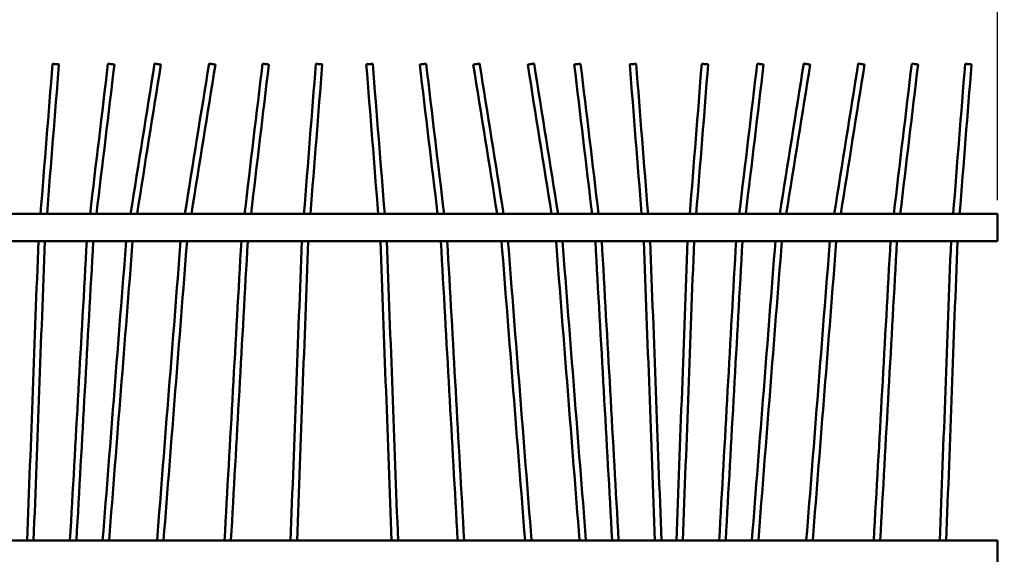
# Model space of a CAD drawing. Units: inches. Extents: x 0 to 360, y 0 to 278.
# Drawn here: x 74 to 146, y 136 to 175 of the extents above; entities that cross this region are included whole.
import ezdxf

# ---------------------------------------------------------------- set-up
doc = ezdxf.new("R2010")
doc.units = ezdxf.units.IN
doc.header["$MEASUREMENT"] = 0
doc.layers.add('Default', color=7, linetype='Continuous', true_color=0x000000)
doc.layers.add('Make2D$Visible$Curves', color=7, linetype='Continuous', true_color=0x000000)
doc.layers.add('Make2D$Visible$SceneSilhouetteCurves', color=7, linetype='Continuous', lineweight=50, true_color=0x000000)
doc.styles.add('Foot-Inch Architectural', font='arial.ttf')
doc.dimstyles.new('Foot-Inch Architectural', dxfattribs={"dimtxt": 3, "dimasz": 1, "dimexe": 0.125, "dimexo": 1, "dimgap": 1, "dimtad": 1, "dimtoh": 1, "dimdec": 3, "dimzin": 3, "dimdsep": 46, "dimlunit": 4, "dimtxsty": 'Foot-Inch Architectural', "dimblk": 'DOT', "dimcen": 0.25, "dimdle": 0.1, "dimadec": 0, "dimazin": 1, "dimtfac": 1, "dimtdec": 4, "dimtix": 1, "dimtofl": 0, "dimtmove": 1, "dimatfit": 3, "dimldrblk": 'OPEN90', "dimfxl": 1, "dimtolj": 1, "dimtzin": 1, "dimarcsym": 0})

# ---------------------------------------------------------------- blocks, each defined once
blk = doc.blocks.new('_Dot')
at = {"color": 0, "linetype": 'ByBlock', "lineweight": -2}
blk.add_line((-0.5, 0), (-1, 0), dxfattribs=at)
at = {"color": 0, "linetype": 'ByBlock', "const_width": 0.5}
blk.add_lwpolyline([(-0.25, 0, 1), (0.25, 0, 1)], format="xyb", close=True, dxfattribs=at)
blk = doc.blocks.new('*D7')
at = {"layer": 'Default', "color": 0, "lineweight": -2}
for p, q in [((49.953, 162.099), (49.953, 184.008)), ((50.953, 183.883), (144.953, 183.883)), ((145.953, 162.099), (145.953, 184.008))]:
    blk.add_line(p, q, dxfattribs=at)
at = {"layer": 'Defpoints', "color": 0}
for p in [(145.953, 183.883), (49.953, 161.099), (145.953, 161.099)]:
    blk.add_point(p, dxfattribs=at)
at = {"layer": 'Default', "color": 0, "lineweight": -2, "rotation": 180}
blk.add_blockref('_Dot', (49.953, 183.883), dxfattribs=at)
at = {"layer": 'Default', "color": 0, "lineweight": -2}
blk.add_blockref('_Dot', (145.953, 183.883), dxfattribs=at)
at = {"layer": 'Default', "color": 0, "insert": (97.953, 186.414), "char_height": 3, "attachment_point": 5, "style": 'Foot-Inch Architectural'}
blk.add_mtext('\\A1;8\'-0"', dxfattribs=at)

msp = doc.modelspace()

# ---------------------------------------------------------------- linework, layer by layer
at = {"layer": 'Make2D$Visible$Curves', "color": 18, "true_color": 0x000000}
for points, degree in [([(76.5103, 172.1182), (76.2177, 168.445), (75.9252, 164.7725), (75.6326, 161.0994)], 3), ([(76.9812, 172.0807), (76.6896, 168.42), (76.3981, 164.76), (76.1065, 161.0994)], 3), ([(76.9812, 172.0807), (76.7457, 172.0994), (76.5103, 172.1182)], 2), ([(80.5867, 172.1275), (80.1475, 168.4512), (79.7083, 164.7756), (79.2691, 161.0994)], 3), ([(81.0559, 172.0714), (80.6189, 168.4141), (80.182, 164.7574), (79.745, 161.1003)], 3), ([(81.0559, 172.0714), (80.8213, 172.0994), (80.5867, 172.1275)], 2), ([(84.0109, 172.1368), (83.4215, 168.4574), (82.8323, 164.7787), (82.2429, 161.0994)], 3), ([(84.4774, 172.0621), (83.892, 168.4076), (83.3067, 164.7538), (82.7214, 161.0994)], 3), ([(84.4774, 172.0621), (84.2441, 172.0994), (84.0109, 172.1368)], 2), ([(88.0109, 172.1368), (87.4216, 168.4578), (86.8324, 164.7793), (86.2431, 161.1005)], 3), ([(88.4774, 172.0621), (87.8922, 168.409), (87.3072, 164.7565), (86.722, 161.1036)], 3), ([(88.4774, 172.0621), (88.2441, 172.0994), (88.0109, 172.1368)], 2), ([(91.941, 172.1275), (91.5018, 168.4512), (91.0626, 164.7756), (90.6234, 161.0994)], 3), ([(92.4101, 172.0714), (91.9733, 168.4151), (91.5365, 164.7594), (91.0997, 161.1032)], 3), ([(92.4101, 172.0714), (92.1756, 172.0994), (91.941, 172.1275)], 2), ([(95.8646, 172.1182), (95.572, 168.445), (95.2794, 164.7725), (94.9869, 161.0994)], 3), ([(96.3355, 172.0807), (96.044, 168.4214), (95.7526, 164.7627), (95.4611, 161.1035)], 3), ([(96.3355, 172.0807), (96.1, 172.0994), (95.8646, 172.1182)], 2), ([(99.5702, 172.0807), (99.8057, 172.0994), (100.0412, 172.1182)], 2), ([(99.5702, 172.0807), (99.8618, 168.42), (100.1534, 164.76), (100.4449, 161.0994)], 3), ([(100.0412, 172.1182), (100.3338, 168.445), (100.6263, 164.7725), (100.9189, 161.0994)], 3), ([(103.4956, 172.0714), (103.7302, 172.0994), (103.9647, 172.1275)], 2), ([(103.4956, 172.0714), (103.9326, 168.4143), (104.3694, 164.7577), (104.8064, 161.1008)], 3), ([(103.9647, 172.1275), (104.404, 168.4512), (104.8431, 164.7756), (105.2823, 161.0994)], 3), ([(107.4284, 172.0621), (107.6616, 172.0994), (107.8948, 172.1368)], 2), ([(107.4284, 172.0621), (108.0137, 168.4078), (108.599, 164.754), (109.1843, 161.0998)], 3), ([(107.8948, 172.1368), (108.4842, 168.4574), (109.0735, 164.7787), (109.6628, 161.0994)], 3), ([(111.4284, 172.0621), (111.6616, 172.0994), (111.8948, 172.1368)], 2), ([(111.4284, 172.0621), (112.0137, 168.4076), (112.599, 164.7538), (113.1844, 161.0994)], 3), ([(111.8948, 172.1368), (112.4842, 168.4574), (113.0735, 164.7787), (113.6628, 161.0994)], 3), ([(114.8499, 172.0714), (115.0844, 172.0994), (115.319, 172.1275)], 2), ([(114.8499, 172.0714), (115.2869, 168.4141), (115.7238, 164.7573), (116.1607, 161.1001)], 3), ([(115.319, 172.1275), (115.7582, 168.4512), (116.1974, 164.7756), (116.6366, 161.0994)], 3), ([(118.9245, 172.0807), (119.16, 172.0994), (119.3955, 172.1182)], 2), ([(118.9245, 172.0807), (119.2161, 168.42), (119.5076, 164.76), (119.7992, 161.0994)], 3), ([(119.3955, 172.1182), (119.6881, 168.445), (119.9806, 164.7725), (120.2731, 161.0994)], 3), ([(124.219, 172.1182), (123.9264, 168.445), (123.6339, 164.7725), (123.3413, 161.0994)], 3), ([(124.69, 172.0807), (124.3985, 168.4213), (124.107, 164.7625), (123.8156, 161.1033)], 3), ([(124.69, 172.0807), (124.4545, 172.0994), (124.219, 172.1182)], 2), ([(128.2955, 172.1275), (127.8562, 168.4512), (127.4171, 164.7756), (126.9779, 161.0994)], 3), ([(128.7646, 172.0714), (128.3276, 168.4138), (127.8906, 164.7569), (127.4537, 161.0994)], 3), ([(128.7646, 172.0714), (128.53, 172.0994), (128.2955, 172.1275)], 2), ([(131.7196, 172.1368), (131.1303, 168.4574), (130.541, 164.7787), (129.9516, 161.0994)], 3), ([(132.1861, 172.0621), (131.6008, 168.4077), (131.0155, 164.7538), (130.4301, 161.0996)], 3), ([(132.1861, 172.0621), (131.9529, 172.0994), (131.7196, 172.1368)], 2), ([(135.7196, 172.1368), (135.1303, 168.4574), (134.541, 164.7787), (133.9516, 161.0994)], 3), ([(136.1861, 172.0621), (135.601, 168.4093), (135.016, 164.7572), (134.4309, 161.1046)], 3), ([(136.1861, 172.0621), (135.9529, 172.0994), (135.7196, 172.1368)], 2), ([(139.6498, 172.1275), (139.2105, 168.4512), (138.7714, 164.7756), (138.3321, 161.0994)], 3), ([(140.1189, 172.0714), (139.6819, 168.4138), (139.2449, 164.7569), (138.8079, 161.0994)], 3), ([(140.1189, 172.0714), (139.8843, 172.0994), (139.6498, 172.1275)], 2), ([(143.5733, 172.1182), (143.2807, 168.445), (142.9882, 164.7725), (142.6956, 161.0994)], 3), ([(144.0442, 172.0807), (143.7527, 168.42), (143.4611, 164.76), (143.1695, 161.0994)], 3), ([(144.0442, 172.0807), (143.8088, 172.0994), (143.5733, 172.1182)], 2), ([(145.9529, 161.0994), (97.9529, 161.0994), (49.9529, 161.0994)], 2), ([(145.9529, 159.0994), (145.9529, 160.0994), (145.9529, 161.0994)], 2), ([(49.9529, 159.0994), (97.9529, 159.0994), (145.9529, 159.0994)], 2), ([(75.9461, 159.0856), (75.6715, 151.7608), (75.397, 144.4365), (75.1224, 137.1118)], 3), ([(75.9474, 159.102), (75.947, 159.0966), (75.9466, 159.0911), (75.9461, 159.0856)], 3), ([(79.5035, 159.0788), (79.0919, 151.7582), (78.6802, 144.4382), (78.2686, 137.1178)], 3), ([(79.5062, 159.1011), (79.5053, 159.0937), (79.5044, 159.0862), (79.5035, 159.0788)], 3), ([(82.3965, 159.0715), (81.8211, 151.7557), (81.2456, 144.4405), (80.6702, 137.1249)], 3), ([(82.4013, 159.1014), (82.3997, 159.0914), (82.3981, 159.0815), (82.3965, 159.0715)], 3), ([(86.3965, 159.0715), (85.8211, 151.7557), (85.2456, 144.4405), (84.6702, 137.1249)], 3), ([(86.401, 159.0994), (86.3995, 159.0901), (86.398, 159.0808), (86.3965, 159.0715)], 3), ([(90.8578, 159.0788), (90.4461, 151.7582), (90.0345, 144.4382), (89.6229, 137.1178)], 3), ([(90.8603, 159.0994), (90.8594, 159.0926), (90.8586, 159.0857), (90.8578, 159.0788)], 3), ([(95.3004, 159.0856), (95.0258, 151.7608), (94.7512, 144.4365), (94.4766, 137.1118)], 3), ([(95.3018, 159.1035), (95.3014, 159.0975), (95.3009, 159.0916), (95.3004, 159.0856)], 3), ([(100.6042, 159.0994), (100.6046, 159.0948), (100.605, 159.0902), (100.6053, 159.0856)], 3), ([(100.6053, 159.0856), (100.8799, 151.7608), (101.1545, 144.4365), (101.4291, 137.1118)], 3), ([(105.0455, 159.0994), (105.0463, 159.0926), (105.0471, 159.0857), (105.048, 159.0788)], 3), ([(105.048, 159.0788), (105.4596, 151.7582), (105.8712, 144.4382), (106.2829, 137.1178)], 3), ([(109.5047, 159.0994), (109.5062, 159.0901), (109.5077, 159.0808), (109.5092, 159.0715)], 3), ([(109.5092, 159.0715), (110.0847, 151.7557), (110.6601, 144.4405), (111.2356, 137.1249)], 3), ([(113.5047, 159.0994), (113.5062, 159.0901), (113.5077, 159.0808), (113.5092, 159.0715)], 3), ([(113.5092, 159.0715), (114.0847, 151.7557), (114.6601, 144.4405), (115.2356, 137.1249)], 3), ([(116.3998, 159.0994), (116.4006, 159.0926), (116.4014, 159.0857), (116.4022, 159.0788)], 3), ([(116.4022, 159.0788), (116.8139, 151.7582), (117.2255, 144.4382), (117.6372, 137.1178)], 3), ([(119.9585, 159.0994), (119.9589, 159.0948), (119.9592, 159.0902), (119.9596, 159.0856)], 3), ([(119.9596, 159.0856), (120.2342, 151.7608), (120.5088, 144.4365), (120.7834, 137.1118)], 3), ([(123.6549, 159.0856), (123.3803, 151.7608), (123.1057, 144.4365), (122.8311, 137.1118)], 3), ([(123.6563, 159.1032), (123.6558, 159.0973), (123.6553, 159.0915), (123.6549, 159.0856)], 3), ([(127.2122, 159.0788), (126.8006, 151.7582), (126.389, 144.4382), (125.9773, 137.1178)], 3), ([(127.215, 159.1022), (127.2141, 159.0944), (127.2132, 159.0866), (127.2122, 159.0788)], 3), ([(130.1053, 159.0715), (129.5298, 151.7557), (128.9544, 144.4405), (128.3789, 137.1249)], 3), ([(130.1102, 159.1024), (130.1086, 159.0921), (130.1069, 159.0818), (130.1053, 159.0715)], 3), ([(134.1053, 159.0715), (133.5298, 151.7557), (132.9544, 144.4405), (132.3789, 137.1249)], 3), ([(134.1097, 159.0994), (134.1083, 159.0901), (134.1068, 159.0808), (134.1053, 159.0715)], 3), ([(138.5665, 159.0788), (138.1549, 151.7582), (137.7432, 144.4382), (137.3316, 137.1178)], 3), ([(138.5697, 159.1051), (138.5686, 159.0963), (138.5676, 159.0876), (138.5665, 159.0788)], 3), ([(143.0091, 159.0856), (142.7345, 151.7608), (142.46, 144.4365), (142.1854, 137.1118)], 3), ([(143.0102, 159.0994), (143.0099, 159.0948), (143.0095, 159.0902), (143.0091, 159.0856)], 3), ([(145.9529, 137.0994), (97.9529, 137.0994), (49.9529, 137.0994)], 2), ([(75.1224, 137.1118), (75.123, 137.1077), (75.1235, 137.1036), (75.1241, 137.0994)], 3), ([(78.2686, 137.1178), (78.2699, 137.1117), (78.2712, 137.1056), (78.2725, 137.0994)], 3), ([(80.6702, 137.1249), (80.6727, 137.1164), (80.6752, 137.1079), (80.6778, 137.0994)], 3), ([(84.6702, 137.1249), (84.6727, 137.1164), (84.6752, 137.1079), (84.6778, 137.0994)], 3), ([(89.6229, 137.1178), (89.6242, 137.1117), (89.6255, 137.1056), (89.6268, 137.0994)], 3), ([(94.4766, 137.1118), (94.4772, 137.1077), (94.4778, 137.1036), (94.4784, 137.0994)], 3), ([(101.4291, 137.1118), (101.4285, 137.1077), (101.4279, 137.1036), (101.4273, 137.0994)], 3), ([(106.2829, 137.1178), (106.2816, 137.1117), (106.2803, 137.1056), (106.279, 137.0994)], 3), ([(111.2356, 137.1249), (111.2334, 137.1176), (111.2312, 137.1103), (111.2291, 137.103)], 3), ([(115.2356, 137.1249), (115.2331, 137.1166), (115.2307, 137.1084), (115.2282, 137.1002)], 3), ([(117.6372, 137.1178), (117.6361, 137.1128), (117.635, 137.1078), (117.634, 137.1028)], 3), ([(120.7834, 137.1118), (120.7828, 137.1077), (120.7822, 137.1036), (120.7816, 137.0994)], 3), ([(122.8311, 137.1118), (122.8317, 137.1077), (122.8323, 137.1036), (122.8329, 137.0994)], 3), ([(125.9773, 137.1178), (125.9786, 137.1117), (125.9799, 137.1056), (125.9812, 137.0994)], 3), ([(128.3789, 137.1249), (128.3814, 137.1164), (128.384, 137.1079), (128.3865, 137.0994)], 3), ([(132.3789, 137.1249), (132.3814, 137.1164), (132.384, 137.1079), (132.3865, 137.0994)], 3), ([(137.3316, 137.1178), (137.3329, 137.1117), (137.3342, 137.1056), (137.3355, 137.0994)], 3), ([(142.1854, 137.1118), (142.186, 137.1077), (142.1865, 137.1036), (142.1871, 137.0994)], 3), ([(145.9529, 135.0994), (145.9529, 136.0994), (145.9529, 137.0994)], 2)]:
    msp.add_open_spline(points, degree=degree, dxfattribs=at)
for points, knots in [([(75.4742, 159.1083), (75.1993, 151.7747), (74.9244, 144.4417), (74.6495, 137.1083), (74.6492, 137.1012), (74.6489, 137.0942), (74.6487, 137.0871)], [13.0411742, 13.0411742, 13.0411742, 13.0411742, 35.0566281, 35.0566281, 35.0566281, 35.0778199, 35.0778199, 35.0778199, 35.0778199]), ([(79.0322, 159.1127), (78.6198, 151.7792), (78.2075, 144.4461), (77.7951, 137.1127), (77.7945, 137.1022), (77.7939, 137.0916), (77.7933, 137.0811)], [13.0924599, 13.0924599, 13.0924599, 13.0924599, 35.1272159, 35.1272159, 35.1272159, 35.1588977, 35.1588977, 35.1588977, 35.1588977]), ([(81.9263, 159.118), (81.3494, 151.7844), (80.7726, 144.4514), (80.1957, 137.118), (80.1946, 137.1033), (80.1934, 137.0887), (80.1923, 137.074)], [13.1657211, 13.1657211, 13.1657211, 13.1657211, 35.2336819, 35.2336819, 35.2336819, 35.2777543, 35.2777543, 35.2777543, 35.2777543]), ([(85.9263, 159.118), (85.3494, 151.7844), (84.7726, 144.4514), (84.1957, 137.118), (84.1946, 137.1033), (84.1934, 137.0887), (84.1923, 137.074)], [13.1657211, 13.1657211, 13.1657211, 13.1657211, 35.2336819, 35.2336819, 35.2336819, 35.2777543, 35.2777543, 35.2777543, 35.2777543]), ([(90.3865, 159.1127), (89.9741, 151.7792), (89.5618, 144.4461), (89.1494, 137.1127), (89.1488, 137.1022), (89.1482, 137.0916), (89.1476, 137.0811)], [13.0924599, 13.0924599, 13.0924599, 13.0924599, 35.1272159, 35.1272159, 35.1272159, 35.1588977, 35.1588977, 35.1588977, 35.1588977]), ([(94.8285, 159.1083), (94.5536, 151.7747), (94.2787, 144.4417), (94.0037, 137.1083), (94.0035, 137.1012), (94.0032, 137.0942), (94.0029, 137.0871)], [13.0411742, 13.0411742, 13.0411742, 13.0411742, 35.0566281, 35.0566281, 35.0566281, 35.0778199, 35.0778199, 35.0778199, 35.0778199]), ([(101.0773, 159.1083), (101.3522, 151.7747), (101.6271, 144.4417), (101.902, 137.1083), (101.9023, 137.1012), (101.9025, 137.0942), (101.9028, 137.0871)], [13.0411742, 13.0411742, 13.0411742, 13.0411742, 35.0566281, 35.0566281, 35.0566281, 35.0778199, 35.0778199, 35.0778199, 35.0778199]), ([(105.5192, 159.1127), (105.9316, 151.7792), (106.344, 144.4461), (106.7564, 137.1127), (106.757, 137.1022), (106.7576, 137.0916), (106.7581, 137.0811)], [13.0924599, 13.0924599, 13.0924599, 13.0924599, 35.1272159, 35.1272159, 35.1272159, 35.1588977, 35.1588977, 35.1588977, 35.1588977]), ([(109.9795, 159.118), (110.5563, 151.7844), (111.1332, 144.4514), (111.71, 137.118), (111.7112, 137.1033), (111.7123, 137.0887), (111.7135, 137.074)], [13.1657211, 13.1657211, 13.1657211, 13.1657211, 35.2336819, 35.2336819, 35.2336819, 35.2777543, 35.2777543, 35.2777543, 35.2777543]), ([(113.9795, 159.118), (114.5563, 151.7844), (115.1332, 144.4514), (115.71, 137.118), (115.7112, 137.1033), (115.7123, 137.0887), (115.7135, 137.074)], [13.1657211, 13.1657211, 13.1657211, 13.1657211, 35.2336819, 35.2336819, 35.2336819, 35.2777543, 35.2777543, 35.2777543, 35.2777543]), ([(116.8735, 159.1127), (117.2859, 151.7792), (117.6983, 144.4461), (118.1106, 137.1127), (118.1112, 137.1022), (118.1118, 137.0916), (118.1124, 137.0811)], [13.0924599, 13.0924599, 13.0924599, 13.0924599, 35.1272159, 35.1272159, 35.1272159, 35.1588977, 35.1588977, 35.1588977, 35.1588977]), ([(120.4315, 159.1083), (120.7065, 151.7747), (120.9814, 144.4417), (121.2563, 137.1083), (121.2565, 137.1012), (121.2568, 137.0942), (121.2571, 137.0871)], [13.0411742, 13.0411742, 13.0411742, 13.0411742, 35.0566281, 35.0566281, 35.0566281, 35.0778199, 35.0778199, 35.0778199, 35.0778199]), ([(123.1829, 159.1083), (122.908, 151.7747), (122.6331, 144.4417), (122.3582, 137.1083), (122.3579, 137.1012), (122.3577, 137.0942), (122.3574, 137.0871)], [13.0411742, 13.0411742, 13.0411742, 13.0411742, 35.0566281, 35.0566281, 35.0566281, 35.0778199, 35.0778199, 35.0778199, 35.0778199]), ([(126.741, 159.1127), (126.3286, 151.7792), (125.9162, 144.4461), (125.5038, 137.1127), (125.5032, 137.1022), (125.5026, 137.0916), (125.5021, 137.0811)], [13.0924599, 13.0924599, 13.0924599, 13.0924599, 35.1272159, 35.1272159, 35.1272159, 35.1588977, 35.1588977, 35.1588977, 35.1588977]), ([(129.635, 159.118), (129.0581, 151.7844), (128.4813, 144.4514), (127.9044, 137.118), (127.9033, 137.1033), (127.9021, 137.0887), (127.901, 137.074)], [13.1657211, 13.1657211, 13.1657211, 13.1657211, 35.2336819, 35.2336819, 35.2336819, 35.2777543, 35.2777543, 35.2777543, 35.2777543]), ([(133.635, 159.118), (133.0581, 151.7844), (132.4813, 144.4514), (131.9044, 137.118), (131.9033, 137.1033), (131.9021, 137.0887), (131.901, 137.074)], [13.1657211, 13.1657211, 13.1657211, 13.1657211, 35.2336819, 35.2336819, 35.2336819, 35.2777543, 35.2777543, 35.2777543, 35.2777543]), ([(138.0952, 159.1127), (137.6828, 151.7792), (137.2705, 144.4461), (136.8581, 137.1127), (136.8575, 137.1022), (136.8569, 137.0916), (136.8563, 137.0811)], [13.0924599, 13.0924599, 13.0924599, 13.0924599, 35.1272159, 35.1272159, 35.1272159, 35.1588977, 35.1588977, 35.1588977, 35.1588977]), ([(142.5372, 159.1083), (142.2623, 151.7747), (141.9874, 144.4417), (141.7125, 137.1083), (141.7122, 137.1012), (141.7119, 137.0942), (141.7117, 137.0871)], [13.0411742, 13.0411742, 13.0411742, 13.0411742, 35.0566281, 35.0566281, 35.0566281, 35.0778199, 35.0778199, 35.0778199, 35.0778199])]:
    msp.add_open_spline(points, degree=3, knots=knots, dxfattribs=at)
at = {"layer": 'Make2D$Visible$SceneSilhouetteCurves', "color": 18, "true_color": 0x000000}
for points, degree in [([(76.5103, 172.1182), (76.2177, 168.445), (75.9252, 164.7725), (75.6326, 161.0994)], 3), ([(76.9812, 172.0807), (76.6896, 168.42), (76.3981, 164.76), (76.1065, 161.0994)], 3), ([(76.9812, 172.0807), (76.7457, 172.0994), (76.5103, 172.1182)], 2), ([(80.5867, 172.1275), (80.1475, 168.4512), (79.7083, 164.7756), (79.2691, 161.0994)], 3), ([(81.0559, 172.0714), (80.6189, 168.4141), (80.182, 164.7574), (79.745, 161.1003)], 3), ([(81.0559, 172.0714), (80.8213, 172.0994), (80.5867, 172.1275)], 2), ([(84.0109, 172.1368), (83.4215, 168.4574), (82.8323, 164.7787), (82.2429, 161.0994)], 3), ([(84.4774, 172.0621), (83.892, 168.4076), (83.3067, 164.7538), (82.7214, 161.0994)], 3), ([(84.4774, 172.0621), (84.2441, 172.0994), (84.0109, 172.1368)], 2), ([(88.0109, 172.1368), (87.4216, 168.4578), (86.8324, 164.7793), (86.2431, 161.1005)], 3), ([(88.4774, 172.0621), (87.8922, 168.409), (87.3072, 164.7565), (86.722, 161.1036)], 3), ([(88.4774, 172.0621), (88.2441, 172.0994), (88.0109, 172.1368)], 2), ([(91.941, 172.1275), (91.5018, 168.4512), (91.0626, 164.7756), (90.6234, 161.0994)], 3), ([(92.4101, 172.0714), (91.9733, 168.4151), (91.5365, 164.7594), (91.0997, 161.1032)], 3), ([(92.4101, 172.0714), (92.1756, 172.0994), (91.941, 172.1275)], 2), ([(95.8646, 172.1182), (95.572, 168.445), (95.2794, 164.7725), (94.9869, 161.0994)], 3), ([(96.3355, 172.0807), (96.044, 168.4214), (95.7526, 164.7627), (95.4611, 161.1035)], 3), ([(96.3355, 172.0807), (96.1, 172.0994), (95.8646, 172.1182)], 2), ([(99.5702, 172.0807), (99.8057, 172.0994), (100.0412, 172.1182)], 2), ([(99.5702, 172.0807), (99.8618, 168.42), (100.1534, 164.76), (100.4449, 161.0994)], 3), ([(100.0412, 172.1182), (100.3338, 168.445), (100.6263, 164.7725), (100.9189, 161.0994)], 3), ([(103.4956, 172.0714), (103.7302, 172.0994), (103.9647, 172.1275)], 2), ([(103.4956, 172.0714), (103.9326, 168.4143), (104.3694, 164.7577), (104.8064, 161.1008)], 3), ([(103.9647, 172.1275), (104.404, 168.4512), (104.8431, 164.7756), (105.2823, 161.0994)], 3), ([(107.4284, 172.0621), (107.6616, 172.0994), (107.8948, 172.1368)], 2), ([(107.4284, 172.0621), (108.0137, 168.4078), (108.599, 164.754), (109.1843, 161.0998)], 3), ([(107.8948, 172.1368), (108.4842, 168.4574), (109.0735, 164.7787), (109.6628, 161.0994)], 3), ([(111.4284, 172.0621), (111.6616, 172.0994), (111.8948, 172.1368)], 2), ([(111.4284, 172.0621), (112.0137, 168.4076), (112.599, 164.7538), (113.1844, 161.0994)], 3), ([(111.8948, 172.1368), (112.4842, 168.4574), (113.0735, 164.7787), (113.6628, 161.0994)], 3), ([(114.8499, 172.0714), (115.0844, 172.0994), (115.319, 172.1275)], 2), ([(114.8499, 172.0714), (115.2869, 168.4141), (115.7238, 164.7573), (116.1607, 161.1001)], 3), ([(115.319, 172.1275), (115.7582, 168.4512), (116.1974, 164.7756), (116.6366, 161.0994)], 3), ([(118.9245, 172.0807), (119.16, 172.0994), (119.3955, 172.1182)], 2), ([(118.9245, 172.0807), (119.2161, 168.42), (119.5076, 164.76), (119.7992, 161.0994)], 3), ([(119.3955, 172.1182), (119.6881, 168.445), (119.9806, 164.7725), (120.2731, 161.0994)], 3), ([(124.219, 172.1182), (123.9264, 168.445), (123.6339, 164.7725), (123.3413, 161.0994)], 3), ([(124.69, 172.0807), (124.3985, 168.4213), (124.107, 164.7625), (123.8156, 161.1033)], 3), ([(124.69, 172.0807), (124.4545, 172.0994), (124.219, 172.1182)], 2), ([(128.2955, 172.1275), (127.8562, 168.4512), (127.4171, 164.7756), (126.9779, 161.0994)], 3), ([(128.7646, 172.0714), (128.3276, 168.4138), (127.8906, 164.7569), (127.4537, 161.0994)], 3), ([(128.7646, 172.0714), (128.53, 172.0994), (128.2955, 172.1275)], 2), ([(131.7196, 172.1368), (131.1303, 168.4574), (130.541, 164.7787), (129.9516, 161.0994)], 3), ([(132.1861, 172.0621), (131.6008, 168.4077), (131.0155, 164.7538), (130.4301, 161.0996)], 3), ([(132.1861, 172.0621), (131.9529, 172.0994), (131.7196, 172.1368)], 2), ([(135.7196, 172.1368), (135.1303, 168.4574), (134.541, 164.7787), (133.9516, 161.0994)], 3), ([(136.1861, 172.0621), (135.601, 168.4093), (135.016, 164.7572), (134.4309, 161.1046)], 3), ([(136.1861, 172.0621), (135.9529, 172.0994), (135.7196, 172.1368)], 2), ([(139.6498, 172.1275), (139.2105, 168.4512), (138.7714, 164.7756), (138.3321, 161.0994)], 3), ([(140.1189, 172.0714), (139.6819, 168.4138), (139.2449, 164.7569), (138.8079, 161.0994)], 3), ([(140.1189, 172.0714), (139.8843, 172.0994), (139.6498, 172.1275)], 2), ([(143.5733, 172.1182), (143.2807, 168.445), (142.9882, 164.7725), (142.6956, 161.0994)], 3), ([(144.0442, 172.0807), (143.7527, 168.42), (143.4611, 164.76), (143.1695, 161.0994)], 3), ([(144.0442, 172.0807), (143.8088, 172.0994), (143.5733, 172.1182)], 2), ([(145.9529, 161.0994), (97.9529, 161.0994), (49.9529, 161.0994)], 2), ([(145.9529, 159.0994), (145.9529, 160.0994), (145.9529, 161.0994)], 2), ([(49.9529, 159.0994), (97.9529, 159.0994), (145.9529, 159.0994)], 2), ([(75.9461, 159.0856), (75.6715, 151.7608), (75.397, 144.4365), (75.1224, 137.1118)], 3), ([(75.9474, 159.102), (75.947, 159.0966), (75.9466, 159.0911), (75.9461, 159.0856)], 3), ([(79.5035, 159.0788), (79.0919, 151.7582), (78.6802, 144.4382), (78.2686, 137.1178)], 3), ([(79.5062, 159.1011), (79.5053, 159.0937), (79.5044, 159.0862), (79.5035, 159.0788)], 3), ([(82.3965, 159.0715), (81.8211, 151.7557), (81.2456, 144.4405), (80.6702, 137.1249)], 3), ([(82.4013, 159.1014), (82.3997, 159.0914), (82.3981, 159.0815), (82.3965, 159.0715)], 3), ([(86.3965, 159.0715), (85.8211, 151.7557), (85.2456, 144.4405), (84.6702, 137.1249)], 3), ([(86.401, 159.0994), (86.3995, 159.0901), (86.398, 159.0808), (86.3965, 159.0715)], 3), ([(90.8578, 159.0788), (90.4461, 151.7582), (90.0345, 144.4382), (89.6229, 137.1178)], 3), ([(90.8603, 159.0994), (90.8594, 159.0926), (90.8586, 159.0857), (90.8578, 159.0788)], 3), ([(95.3004, 159.0856), (95.0258, 151.7608), (94.7512, 144.4365), (94.4766, 137.1118)], 3), ([(95.3018, 159.1035), (95.3014, 159.0975), (95.3009, 159.0916), (95.3004, 159.0856)], 3), ([(100.6042, 159.0994), (100.6046, 159.0948), (100.605, 159.0902), (100.6053, 159.0856)], 3), ([(100.6053, 159.0856), (100.8799, 151.7608), (101.1545, 144.4365), (101.4291, 137.1118)], 3), ([(105.0455, 159.0994), (105.0463, 159.0926), (105.0471, 159.0857), (105.048, 159.0788)], 3), ([(105.048, 159.0788), (105.4596, 151.7582), (105.8712, 144.4382), (106.2829, 137.1178)], 3), ([(109.5047, 159.0994), (109.5062, 159.0901), (109.5077, 159.0808), (109.5092, 159.0715)], 3), ([(109.5092, 159.0715), (110.0847, 151.7557), (110.6601, 144.4405), (111.2356, 137.1249)], 3), ([(113.5047, 159.0994), (113.5062, 159.0901), (113.5077, 159.0808), (113.5092, 159.0715)], 3), ([(113.5092, 159.0715), (114.0847, 151.7557), (114.6601, 144.4405), (115.2356, 137.1249)], 3), ([(116.3998, 159.0994), (116.4006, 159.0926), (116.4014, 159.0857), (116.4022, 159.0788)], 3), ([(116.4022, 159.0788), (116.8139, 151.7582), (117.2255, 144.4382), (117.6372, 137.1178)], 3), ([(119.9585, 159.0994), (119.9589, 159.0948), (119.9592, 159.0902), (119.9596, 159.0856)], 3), ([(119.9596, 159.0856), (120.2342, 151.7608), (120.5088, 144.4365), (120.7834, 137.1118)], 3), ([(123.6549, 159.0856), (123.3803, 151.7608), (123.1057, 144.4365), (122.8311, 137.1118)], 3), ([(123.6563, 159.1032), (123.6558, 159.0973), (123.6553, 159.0915), (123.6549, 159.0856)], 3), ([(127.2122, 159.0788), (126.8006, 151.7582), (126.389, 144.4382), (125.9773, 137.1178)], 3), ([(127.215, 159.1022), (127.2141, 159.0944), (127.2132, 159.0866), (127.2122, 159.0788)], 3), ([(130.1053, 159.0715), (129.5298, 151.7557), (128.9544, 144.4405), (128.3789, 137.1249)], 3), ([(130.1102, 159.1024), (130.1086, 159.0921), (130.1069, 159.0818), (130.1053, 159.0715)], 3), ([(134.1053, 159.0715), (133.5298, 151.7557), (132.9544, 144.4405), (132.3789, 137.1249)], 3), ([(134.1097, 159.0994), (134.1083, 159.0901), (134.1068, 159.0808), (134.1053, 159.0715)], 3), ([(138.5665, 159.0788), (138.1549, 151.7582), (137.7432, 144.4382), (137.3316, 137.1178)], 3), ([(138.5697, 159.1051), (138.5686, 159.0963), (138.5676, 159.0876), (138.5665, 159.0788)], 3), ([(143.0091, 159.0856), (142.7345, 151.7608), (142.46, 144.4365), (142.1854, 137.1118)], 3), ([(143.0102, 159.0994), (143.0099, 159.0948), (143.0095, 159.0902), (143.0091, 159.0856)], 3), ([(145.9529, 137.0994), (97.9529, 137.0994), (49.9529, 137.0994)], 2), ([(75.1224, 137.1118), (75.123, 137.1077), (75.1235, 137.1036), (75.1241, 137.0994)], 3), ([(78.2686, 137.1178), (78.2699, 137.1117), (78.2712, 137.1056), (78.2725, 137.0994)], 3), ([(80.6702, 137.1249), (80.6727, 137.1164), (80.6752, 137.1079), (80.6778, 137.0994)], 3), ([(84.6702, 137.1249), (84.6727, 137.1164), (84.6752, 137.1079), (84.6778, 137.0994)], 3), ([(89.6229, 137.1178), (89.6242, 137.1117), (89.6255, 137.1056), (89.6268, 137.0994)], 3), ([(94.4766, 137.1118), (94.4772, 137.1077), (94.4778, 137.1036), (94.4784, 137.0994)], 3), ([(101.4291, 137.1118), (101.4285, 137.1077), (101.4279, 137.1036), (101.4273, 137.0994)], 3), ([(106.2829, 137.1178), (106.2816, 137.1117), (106.2803, 137.1056), (106.279, 137.0994)], 3), ([(111.2356, 137.1249), (111.2334, 137.1176), (111.2312, 137.1103), (111.2291, 137.103)], 3), ([(115.2356, 137.1249), (115.2331, 137.1166), (115.2307, 137.1084), (115.2282, 137.1002)], 3), ([(117.6372, 137.1178), (117.6361, 137.1128), (117.635, 137.1078), (117.634, 137.1028)], 3), ([(120.7834, 137.1118), (120.7828, 137.1077), (120.7822, 137.1036), (120.7816, 137.0994)], 3), ([(122.8311, 137.1118), (122.8317, 137.1077), (122.8323, 137.1036), (122.8329, 137.0994)], 3), ([(125.9773, 137.1178), (125.9786, 137.1117), (125.9799, 137.1056), (125.9812, 137.0994)], 3), ([(128.3789, 137.1249), (128.3814, 137.1164), (128.384, 137.1079), (128.3865, 137.0994)], 3), ([(132.3789, 137.1249), (132.3814, 137.1164), (132.384, 137.1079), (132.3865, 137.0994)], 3), ([(137.3316, 137.1178), (137.3329, 137.1117), (137.3342, 137.1056), (137.3355, 137.0994)], 3), ([(142.1854, 137.1118), (142.186, 137.1077), (142.1865, 137.1036), (142.1871, 137.0994)], 3), ([(145.9529, 135.0994), (145.9529, 136.0994), (145.9529, 137.0994)], 2)]:
    msp.add_open_spline(points, degree=degree, dxfattribs=at)
for points, knots in [([(75.4742, 159.1083), (75.1993, 151.7747), (74.9244, 144.4417), (74.6495, 137.1083), (74.6492, 137.1012), (74.6489, 137.0942), (74.6487, 137.0871)], [13.0411742, 13.0411742, 13.0411742, 13.0411742, 35.0566281, 35.0566281, 35.0566281, 35.0778199, 35.0778199, 35.0778199, 35.0778199]), ([(79.0322, 159.1127), (78.6198, 151.7792), (78.2075, 144.4461), (77.7951, 137.1127), (77.7945, 137.1022), (77.7939, 137.0916), (77.7933, 137.0811)], [13.0924599, 13.0924599, 13.0924599, 13.0924599, 35.1272159, 35.1272159, 35.1272159, 35.1588977, 35.1588977, 35.1588977, 35.1588977]), ([(81.9263, 159.118), (81.3494, 151.7844), (80.7726, 144.4514), (80.1957, 137.118), (80.1946, 137.1033), (80.1934, 137.0887), (80.1923, 137.074)], [13.1657211, 13.1657211, 13.1657211, 13.1657211, 35.2336819, 35.2336819, 35.2336819, 35.2777543, 35.2777543, 35.2777543, 35.2777543]), ([(85.9263, 159.118), (85.3494, 151.7844), (84.7726, 144.4514), (84.1957, 137.118), (84.1946, 137.1033), (84.1934, 137.0887), (84.1923, 137.074)], [13.1657211, 13.1657211, 13.1657211, 13.1657211, 35.2336819, 35.2336819, 35.2336819, 35.2777543, 35.2777543, 35.2777543, 35.2777543]), ([(90.3865, 159.1127), (89.9741, 151.7792), (89.5618, 144.4461), (89.1494, 137.1127), (89.1488, 137.1022), (89.1482, 137.0916), (89.1476, 137.0811)], [13.0924599, 13.0924599, 13.0924599, 13.0924599, 35.1272159, 35.1272159, 35.1272159, 35.1588977, 35.1588977, 35.1588977, 35.1588977]), ([(94.8285, 159.1083), (94.5536, 151.7747), (94.2787, 144.4417), (94.0037, 137.1083), (94.0035, 137.1012), (94.0032, 137.0942), (94.0029, 137.0871)], [13.0411742, 13.0411742, 13.0411742, 13.0411742, 35.0566281, 35.0566281, 35.0566281, 35.0778199, 35.0778199, 35.0778199, 35.0778199]), ([(101.0773, 159.1083), (101.3522, 151.7747), (101.6271, 144.4417), (101.902, 137.1083), (101.9023, 137.1012), (101.9025, 137.0942), (101.9028, 137.0871)], [13.0411742, 13.0411742, 13.0411742, 13.0411742, 35.0566281, 35.0566281, 35.0566281, 35.0778199, 35.0778199, 35.0778199, 35.0778199]), ([(105.5192, 159.1127), (105.9316, 151.7792), (106.344, 144.4461), (106.7564, 137.1127), (106.757, 137.1022), (106.7576, 137.0916), (106.7581, 137.0811)], [13.0924599, 13.0924599, 13.0924599, 13.0924599, 35.1272159, 35.1272159, 35.1272159, 35.1588977, 35.1588977, 35.1588977, 35.1588977]), ([(109.9795, 159.118), (110.5563, 151.7844), (111.1332, 144.4514), (111.71, 137.118), (111.7112, 137.1033), (111.7123, 137.0887), (111.7135, 137.074)], [13.1657211, 13.1657211, 13.1657211, 13.1657211, 35.2336819, 35.2336819, 35.2336819, 35.2777543, 35.2777543, 35.2777543, 35.2777543]), ([(113.9795, 159.118), (114.5563, 151.7844), (115.1332, 144.4514), (115.71, 137.118), (115.7112, 137.1033), (115.7123, 137.0887), (115.7135, 137.074)], [13.1657211, 13.1657211, 13.1657211, 13.1657211, 35.2336819, 35.2336819, 35.2336819, 35.2777543, 35.2777543, 35.2777543, 35.2777543]), ([(116.8735, 159.1127), (117.2859, 151.7792), (117.6983, 144.4461), (118.1106, 137.1127), (118.1112, 137.1022), (118.1118, 137.0916), (118.1124, 137.0811)], [13.0924599, 13.0924599, 13.0924599, 13.0924599, 35.1272159, 35.1272159, 35.1272159, 35.1588977, 35.1588977, 35.1588977, 35.1588977]), ([(120.4315, 159.1083), (120.7065, 151.7747), (120.9814, 144.4417), (121.2563, 137.1083), (121.2565, 137.1012), (121.2568, 137.0942), (121.2571, 137.0871)], [13.0411742, 13.0411742, 13.0411742, 13.0411742, 35.0566281, 35.0566281, 35.0566281, 35.0778199, 35.0778199, 35.0778199, 35.0778199]), ([(123.1829, 159.1083), (122.908, 151.7747), (122.6331, 144.4417), (122.3582, 137.1083), (122.3579, 137.1012), (122.3577, 137.0942), (122.3574, 137.0871)], [13.0411742, 13.0411742, 13.0411742, 13.0411742, 35.0566281, 35.0566281, 35.0566281, 35.0778199, 35.0778199, 35.0778199, 35.0778199]), ([(126.741, 159.1127), (126.3286, 151.7792), (125.9162, 144.4461), (125.5038, 137.1127), (125.5032, 137.1022), (125.5026, 137.0916), (125.5021, 137.0811)], [13.0924599, 13.0924599, 13.0924599, 13.0924599, 35.1272159, 35.1272159, 35.1272159, 35.1588977, 35.1588977, 35.1588977, 35.1588977]), ([(129.635, 159.118), (129.0581, 151.7844), (128.4813, 144.4514), (127.9044, 137.118), (127.9033, 137.1033), (127.9021, 137.0887), (127.901, 137.074)], [13.1657211, 13.1657211, 13.1657211, 13.1657211, 35.2336819, 35.2336819, 35.2336819, 35.2777543, 35.2777543, 35.2777543, 35.2777543]), ([(133.635, 159.118), (133.0581, 151.7844), (132.4813, 144.4514), (131.9044, 137.118), (131.9033, 137.1033), (131.9021, 137.0887), (131.901, 137.074)], [13.1657211, 13.1657211, 13.1657211, 13.1657211, 35.2336819, 35.2336819, 35.2336819, 35.2777543, 35.2777543, 35.2777543, 35.2777543]), ([(138.0952, 159.1127), (137.6828, 151.7792), (137.2705, 144.4461), (136.8581, 137.1127), (136.8575, 137.1022), (136.8569, 137.0916), (136.8563, 137.0811)], [13.0924599, 13.0924599, 13.0924599, 13.0924599, 35.1272159, 35.1272159, 35.1272159, 35.1588977, 35.1588977, 35.1588977, 35.1588977]), ([(142.5372, 159.1083), (142.2623, 151.7747), (141.9874, 144.4417), (141.7125, 137.1083), (141.7122, 137.1012), (141.7119, 137.0942), (141.7117, 137.0871)], [13.0411742, 13.0411742, 13.0411742, 13.0411742, 35.0566281, 35.0566281, 35.0566281, 35.0778199, 35.0778199, 35.0778199, 35.0778199])]:
    msp.add_open_spline(points, degree=3, knots=knots, dxfattribs=at)

# ---------------------------------------------------------------- dimensions: what is measured, and where the dimension line sits
at = {"layer": 'Default'}
dim = msp.add_linear_dim(base=(145.9529, 183.8828), p1=(49.9529, 161.0994), p2=(145.9529, 161.0994), dimstyle='Foot-Inch Architectural', override={"dimscale": 1, "dimtxt": 3, "dimasz": 1, "dimexe": 0.125, "dimexo": 1, "dimgap": 1, "dimtad": 1, "dimtih": 0, "dimtoh": 0, "dimdec": 3, "dimlfac": 1, "dimzin": 3, "dimlunit": 4, "dimtxsty": 'Foot-Inch Architectural', "dimblk": 'Dot', "dimsah": 0, "dimcen": 0.25, "dimdle": 0.1, "dimazin": 1, "dimtix": 0, "dimtmove": 0, "dimtzin": 1}, dxfattribs=at)
dim.commit()
dim.dimension.update_dxf_attribs({"geometry": '*D7', "text_midpoint": (97.9529, 186.4143)})

doc.saveas('drawing.dxf')
